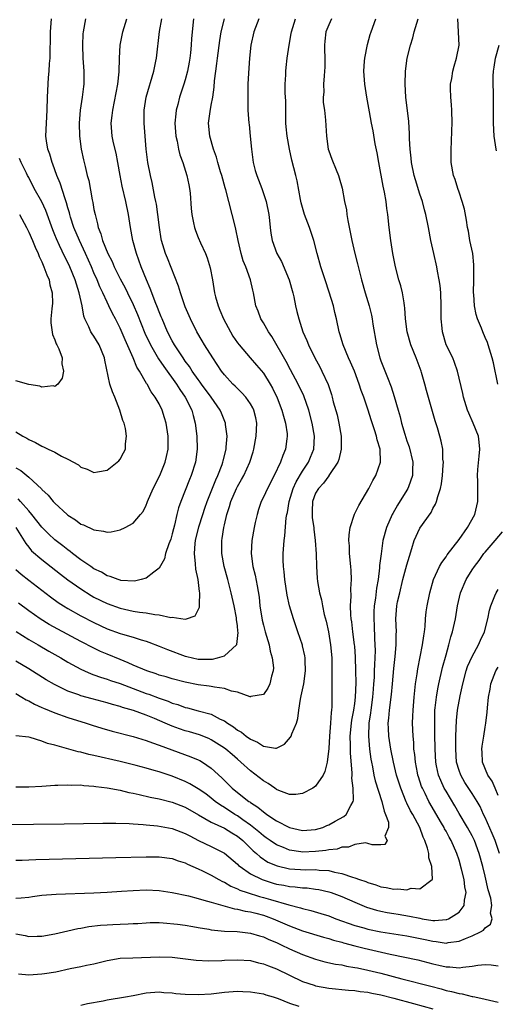
# Model space of a CAD drawing. Units: inches. Extents: x 2619000 to 2622000, y 1509000 to 1512000.
# Drawn here: x 2620034 to 2620107, y 1510718 to 1510869 of the extents above; entities that cross this region are included whole.
import ezdxf

# ---------------------------------------------------------------- set-up
doc = ezdxf.new("R2010")
doc.units = ezdxf.units.IN
doc.header["$MEASUREMENT"] = 0
doc.layers.add('LD26191509_2ft', color=120, linetype='Continuous')

msp = doc.modelspace()

# ---------------------------------------------------------------- linework, layer by layer
at = {"layer": 'LD26191509_2ft'}
for points, elevation in [([(2620031, 1510745.47), (2620040.43, 1510745.57), (2620046.34, 1510745.66), (2620048.34, 1510745.66), (2620050.41, 1510745.59), (2620051, 1510745.53), (2620052.56, 1510745.44), (2620053, 1510745.38), (2620054.76, 1510745.24), (2620057, 1510744.86), (2620058.32, 1510744.33), (2620059, 1510744.08), (2620059.69, 1510743.69), (2620061.02, 1510743.02), (2620063, 1510742.07), (2620065, 1510741.07), (2620067, 1510739.39), (2620067.18, 1510739.18), (2620067.4, 1510739), (2620069, 1510737.89), (2620070.8, 1510737), (2620070.94, 1510736.94), (2620072.47, 1510736.47), (2620073, 1510736.32), (2620074.12, 1510736.12), (2620075, 1510735.93), (2620075.88, 1510735.88), (2620077, 1510735.74), (2620077.71, 1510735.71), (2620079, 1510735.54), (2620079.47, 1510735.47), (2620081, 1510735.12), (2620081.38, 1510735), (2620083, 1510734.4), (2620085, 1510733.54), (2620086.79, 1510732.79), (2620088.32, 1510732.31), (2620089, 1510732.14), (2620089.96, 1510731.96), (2620091, 1510731.78), (2620091.68, 1510731.68), (2620093.41, 1510731.41), (2620095, 1510731.06), (2620095.34, 1510731), (2620097, 1510730.75), (2620097.26, 1510730.74), (2620099, 1510730.86), (2620099.11, 1510730.89), (2620099.39, 1510731), (2620101, 1510731.98), (2620101.79, 1510733), (2620101.82, 1510733.82), (2620102.07, 1510735), (2620101.89, 1510735.89), (2620101.78, 1510737), (2620101.39, 1510738.61), (2620101, 1510739.97), (2620100.65, 1510741), (2620099.78, 1510743), (2620099.49, 1510743.49), (2620099, 1510744.43), (2620098.79, 1510744.79), (2620098.7, 1510745), (2620098.33, 1510745.67), (2620096.38, 1510749), (2620095.78, 1510750.22), (2620095.37, 1510751), (2620095.26, 1510751.26), (2620094.77, 1510752.77), (2620094.7, 1510753), (2620094.62, 1510753.38), (2620094.31, 1510755), (2620094.21, 1510756.21), (2620094.08, 1510757), (2620094.04, 1510758.04), (2620093.94, 1510759), (2620093.87, 1510761), (2620093.93, 1510762.07), (2620093.95, 1510763), (2620094.12, 1510765), (2620094.34, 1510767), (2620094.58, 1510768.58), (2620094.67, 1510769.33), (2620095.41, 1510773), (2620095.59, 1510774.41), (2620095.7, 1510775), (2620095.81, 1510775.81), (2620095.87, 1510777), (2620095.96, 1510778.04), (2620096.1, 1510779), (2620096.5, 1510781), (2620097.08, 1510783), (2620098.01, 1510785), (2620098.35, 1510785.65), (2620099, 1510786.52), (2620099.17, 1510786.83), (2620101, 1510789.16), (2620102.3, 1510791), (2620103.41, 1510793), (2620103.9, 1510795), (2620103.86, 1510795.86), (2620103.88, 1510798.12), (2620103.81, 1510799), (2620103.87, 1510799.87), (2620104.06, 1510801.94), (2620104.18, 1510803), (2620104.1, 1510804.1), (2620103.96, 1510805), (2620103.19, 1510807), (2620102.51, 1510808.51), (2620102.32, 1510809), (2620101.68, 1510811), (2620101.56, 1510811.56), (2620100.76, 1510815), (2620100.32, 1510816.32), (2620100.03, 1510817), (2620099.04, 1510819.04), (2620098.44, 1510821), (2620098.41, 1510821.59), (2620098.28, 1510823), (2620098.28, 1510825), (2620098.19, 1510827), (2620098.11, 1510828.11), (2620097.96, 1510829), (2620097.71, 1510830.29), (2620097.6, 1510831), (2620097.12, 1510833), (2620096.68, 1510835), (2620096.31, 1510837), (2620095.92, 1510839), (2620095.71, 1510839.71), (2620095.38, 1510841), (2620095, 1510842.11), (2620094.32, 1510844.32), (2620094.13, 1510845), (2620093.73, 1510847), (2620093.67, 1510847.67), (2620093.51, 1510849), (2620093.41, 1510850.59), (2620093.4, 1510851.4), (2620093.28, 1510853.28), (2620092.84, 1510857), (2620092.74, 1510859), (2620092.8, 1510861), (2620093.05, 1510863), (2620093.54, 1510865), (2620093.89, 1510866.11), (2620094.13, 1510867), (2620094.73, 1510869)], 8658), ([(2620033, 1510751.24), (2620035, 1510751.24), (2620037, 1510751.33), (2620039, 1510751.46), (2620039.46, 1510751.46), (2620041, 1510751.54), (2620041.49, 1510751.49), (2620043, 1510751.51), (2620043.43, 1510751.43), (2620045, 1510751.35), (2620045.28, 1510751.28), (2620047, 1510751.07), (2620049, 1510750.69), (2620050.37, 1510750.37), (2620051, 1510750.26), (2620051.94, 1510750.06), (2620053.64, 1510749.64), (2620055, 1510749.36), (2620057, 1510748.86), (2620059, 1510748.1), (2620061.05, 1510746.95), (2620063, 1510745.83), (2620065, 1510744.91), (2620066.16, 1510744.16), (2620067, 1510743.67), (2620067.81, 1510743), (2620069.41, 1510741.41), (2620069.91, 1510741), (2620070.47, 1510740.47), (2620071.69, 1510739.69), (2620073.09, 1510739.09), (2620075, 1510738.65), (2620077.49, 1510738.51), (2620079, 1510738.53), (2620079.54, 1510738.46), (2620081, 1510738.38), (2620081.87, 1510738.13), (2620083, 1510737.92), (2620084.65, 1510737.35), (2620085, 1510737.26), (2620085.72, 1510737), (2620086.69, 1510736.69), (2620087, 1510736.55), (2620088.21, 1510736.21), (2620089, 1510735.91), (2620089.8, 1510735.8), (2620091, 1510735.53), (2620091.59, 1510735.59), (2620093, 1510735.45), (2620093.66, 1510735.66), (2620095, 1510735.59), (2620096.87, 1510737), (2620096.92, 1510737.08), (2620096.82, 1510739), (2620096.36, 1510740.36), (2620096.35, 1510741), (2620096.16, 1510741.84), (2620095.76, 1510743), (2620095.51, 1510743.51), (2620094.98, 1510745), (2620093.92, 1510747), (2620093.57, 1510747.57), (2620093, 1510748.72), (2620092.9, 1510748.9), (2620092.05, 1510751), (2620091.43, 1510753), (2620090.92, 1510755), (2620090.52, 1510757), (2620090.22, 1510759), (2620090.16, 1510760.16), (2620090.13, 1510761), (2620090.23, 1510761.77), (2620090.32, 1510763), (2620090.63, 1510765.37), (2620090.8, 1510767), (2620091, 1510769.35), (2620091.2, 1510771.2), (2620091.37, 1510773), (2620091.37, 1510774.63), (2620091.39, 1510775), (2620091.3, 1510777), (2620091.47, 1510779), (2620091.58, 1510779.58), (2620091.9, 1510781), (2620092.4, 1510783), (2620093, 1510785.26), (2620093.38, 1510786.62), (2620093.77, 1510787.77), (2620094.11, 1510789), (2620095, 1510790.88), (2620096.72, 1510793.28), (2620097, 1510793.9), (2620097.41, 1510794.59), (2620097.56, 1510795), (2620097.73, 1510795.73), (2620098.16, 1510797), (2620098.31, 1510797.69), (2620098.46, 1510799), (2620098.58, 1510800.58), (2620098.59, 1510801), (2620098.53, 1510801.47), (2620098.49, 1510803), (2620098.24, 1510804.24), (2620098.07, 1510805), (2620097.69, 1510806.31), (2620097.35, 1510807.35), (2620096.03, 1510812.03), (2620095.76, 1510813), (2620095.25, 1510814.75), (2620095.18, 1510815), (2620094.41, 1510817), (2620093.6, 1510819), (2620093.02, 1510821), (2620092.79, 1510823), (2620092.69, 1510824.69), (2620092.65, 1510825), (2620092.56, 1510825.44), (2620092.32, 1510827), (2620092.06, 1510828.06), (2620091.78, 1510829), (2620091.25, 1510831), (2620090.85, 1510833), (2620090.56, 1510835), (2620090.3, 1510837), (2620090.07, 1510839), (2620089.93, 1510839.93), (2620089.81, 1510841), (2620089.58, 1510842.42), (2620089.37, 1510843.37), (2620088.68, 1510847), (2620088.45, 1510848.45), (2620088.15, 1510849.85), (2620087.82, 1510851.82), (2620087.57, 1510853), (2620087.24, 1510854.76), (2620086.85, 1510857), (2620086.55, 1510859), (2620086.41, 1510861), (2620086.52, 1510862.52), (2620086.53, 1510863), (2620086.94, 1510865.06), (2620087.38, 1510866.62), (2620087.5, 1510867), (2620088.22, 1510869)], 8656), ([(2620081.43, 1510869), (2620081, 1510868.08), (2620080.56, 1510867), (2620080.4, 1510865.6), (2620080.35, 1510865), (2620080.36, 1510864.36), (2620080.41, 1510863), (2620080.41, 1510861.59), (2620080.37, 1510861), (2620080.29, 1510860.29), (2620080.22, 1510859), (2620080.24, 1510857.76), (2620080.18, 1510857), (2620080.18, 1510856.18), (2620080.35, 1510855), (2620080.53, 1510853.47), (2620080.66, 1510851), (2620080.94, 1510849), (2620081, 1510848.79), (2620081.51, 1510847.51), (2620082.14, 1510845.86), (2620082.51, 1510845), (2620082.63, 1510844.63), (2620083.05, 1510843.05), (2620083.44, 1510841), (2620083.71, 1510839.71), (2620083.78, 1510839), (2620083.92, 1510838.08), (2620084.31, 1510836.31), (2620084.53, 1510835), (2620084.99, 1510833.01), (2620085.42, 1510831.42), (2620086.03, 1510829), (2620086.58, 1510827), (2620087.2, 1510825), (2620087.58, 1510823.58), (2620087.69, 1510823), (2620087.8, 1510822.2), (2620088.33, 1510819), (2620088.85, 1510817), (2620089, 1510816.57), (2620090.01, 1510813.99), (2620090.59, 1510812.59), (2620091.07, 1510811.07), (2620091.65, 1510809), (2620091.96, 1510807.96), (2620092.17, 1510807), (2620092.66, 1510805.34), (2620093, 1510804.31), (2620093.36, 1510803.36), (2620093.89, 1510801), (2620093.84, 1510799.84), (2620093.85, 1510799), (2620093.22, 1510797.22), (2620093.16, 1510797), (2620093, 1510796.71), (2620091.57, 1510794.43), (2620090.83, 1510793.17), (2620090.74, 1510793), (2620089.85, 1510791), (2620089.3, 1510789), (2620089.03, 1510786.97), (2620088.82, 1510785.18), (2620088.82, 1510784.82), (2620088.57, 1510783), (2620088.32, 1510781.68), (2620088.17, 1510780.17), (2620087.99, 1510779), (2620087.93, 1510778.07), (2620087.91, 1510777), (2620087.97, 1510775.97), (2620088.04, 1510773.96), (2620088.1, 1510773), (2620088.12, 1510772.12), (2620088.08, 1510771), (2620088.02, 1510769.98), (2620088, 1510769), (2620087.97, 1510767.97), (2620087.9, 1510767), (2620087.81, 1510766.19), (2620087.72, 1510765), (2620087.45, 1510763), (2620087.41, 1510762.59), (2620087.18, 1510761), (2620087.1, 1510759), (2620087.28, 1510757), (2620087.48, 1510755.48), (2620087.56, 1510755), (2620087.73, 1510754.27), (2620087.95, 1510753), (2620088.14, 1510752.14), (2620089.18, 1510749), (2620089.49, 1510747.49), (2620089.74, 1510747), (2620090.18, 1510745.82), (2620090.16, 1510745), (2620089.64, 1510743.64), (2620089.99, 1510743), (2620089.62, 1510742.38), (2620089, 1510742.31), (2620087.69, 1510742.31), (2620087, 1510742.55), (2620086.63, 1510742.63), (2620085, 1510742.38), (2620084.03, 1510741.97), (2620083, 1510741.96), (2620082.32, 1510741.68), (2620081, 1510741.58), (2620080.54, 1510741.46), (2620079, 1510741.3), (2620077, 1510741.22), (2620076.73, 1510741.27), (2620075, 1510741.52), (2620074.08, 1510741.92), (2620073, 1510742.34), (2620072.01, 1510743), (2620071.42, 1510743.42), (2620071, 1510743.7), (2620070.31, 1510744.31), (2620069, 1510745.35), (2620067.83, 1510746.17), (2620067, 1510746.78), (2620066.62, 1510747), (2620065, 1510748.05), (2620064.39, 1510748.39), (2620063.57, 1510749), (2620063, 1510749.48), (2620062.14, 1510750.14), (2620061, 1510750.94), (2620059.71, 1510751.71), (2620059, 1510752.06), (2620057, 1510752.86), (2620055, 1510753.52), (2620054.25, 1510753.75), (2620053, 1510754.11), (2620051.49, 1510754.51), (2620049, 1510755.11), (2620045, 1510756.04), (2620044.2, 1510756.2), (2620043, 1510756.52), (2620042.59, 1510756.59), (2620039, 1510757.6), (2620037.85, 1510757.85), (2620037, 1510758.22), (2620035.19, 1510758.81), (2620035, 1510758.84), (2620033, 1510759.05)], 8654), ([(2620033, 1510765.53), (2620033.93, 1510765), (2620034.59, 1510764.59), (2620035, 1510764.42), (2620035.9, 1510763.9), (2620037, 1510763.41), (2620037.27, 1510763.27), (2620039, 1510762.55), (2620041, 1510761.85), (2620043.8, 1510761), (2620044.7, 1510760.7), (2620046.22, 1510760.22), (2620047.78, 1510759.78), (2620051, 1510758.96), (2620053, 1510758.35), (2620053.97, 1510757.97), (2620055, 1510757.64), (2620059.85, 1510755.85), (2620061, 1510755.36), (2620061.24, 1510755.24), (2620061.65, 1510755), (2620063, 1510754.11), (2620064.62, 1510752.62), (2620066.2, 1510751), (2620067, 1510750.34), (2620068.73, 1510749), (2620068.9, 1510748.9), (2620069, 1510748.82), (2620070.13, 1510748.13), (2620071, 1510747.37), (2620071.23, 1510747.23), (2620071.53, 1510747), (2620073, 1510746.03), (2620075, 1510744.99), (2620077, 1510744.52), (2620079, 1510744.66), (2620080.09, 1510745), (2620080.72, 1510745.28), (2620081, 1510745.39), (2620082.02, 1510745.98), (2620083.32, 1510746.68), (2620083.7, 1510747), (2620084.38, 1510748.38), (2620084.76, 1510749), (2620084.81, 1510749.19), (2620084.76, 1510751), (2620084.57, 1510752.57), (2620084.61, 1510753), (2620084.61, 1510753.39), (2620084.37, 1510756.37), (2620084.36, 1510757.64), (2620084.31, 1510759), (2620084.5, 1510761), (2620084.55, 1510761.45), (2620084.86, 1510763), (2620085, 1510764), (2620085.12, 1510765), (2620085.2, 1510767.2), (2620085.18, 1510769), (2620085.13, 1510771.13), (2620085, 1510772.79), (2620084.98, 1510773), (2620084.7, 1510775), (2620084.53, 1510776.52), (2620084.45, 1510777), (2620084.4, 1510777.6), (2620084.37, 1510779), (2620084.45, 1510780.45), (2620084.42, 1510781.58), (2620084.49, 1510783), (2620084.43, 1510784.43), (2620084.4, 1510785), (2620084.2, 1510787), (2620084.17, 1510788.17), (2620084.11, 1510789), (2620084.12, 1510789.88), (2620084.3, 1510791), (2620084.98, 1510793.02), (2620085.62, 1510794.38), (2620087.14, 1510797), (2620087.79, 1510798.21), (2620088.26, 1510799), (2620088.97, 1510801), (2620088.88, 1510803), (2620088.42, 1510804.42), (2620088.32, 1510805), (2620088.04, 1510805.96), (2620087.51, 1510807.51), (2620087.05, 1510809), (2620086.38, 1510811), (2620086, 1510812), (2620085.69, 1510813), (2620084.94, 1510815), (2620084.35, 1510816.35), (2620084.05, 1510817), (2620083.21, 1510819), (2620082.72, 1510820.72), (2620082.63, 1510821), (2620082.21, 1510823), (2620081.96, 1510823.96), (2620081.73, 1510825), (2620081.1, 1510827.1), (2620080.46, 1510829), (2620079.82, 1510831), (2620079.26, 1510833), (2620078.74, 1510835), (2620078.06, 1510837), (2620077.3, 1510839), (2620076.78, 1510840.78), (2620076.67, 1510841.33), (2620076.16, 1510844.16), (2620075.95, 1510845), (2620075.34, 1510847.34), (2620074.97, 1510849), (2620074.62, 1510851), (2620074.47, 1510852.47), (2620074.45, 1510853), (2620074.41, 1510855), (2620074.41, 1510856.41), (2620074.34, 1510857.66), (2620074.34, 1510859), (2620074.41, 1510860.41), (2620074.41, 1510861), (2620074.46, 1510861.54), (2620074.65, 1510863), (2620074.93, 1510865), (2620075.26, 1510866.74), (2620075.28, 1510867), (2620075.92, 1510869)], 8652), ([(2620070.31, 1510869), (2620069.53, 1510867), (2620069.08, 1510865), (2620068.88, 1510863), (2620068.7, 1510860.7), (2620068.6, 1510859), (2620068.58, 1510857), (2620068.61, 1510855), (2620068.75, 1510853), (2620068.79, 1510852.79), (2620068.97, 1510851), (2620069.14, 1510849), (2620069.4, 1510847), (2620069.74, 1510845.74), (2620069.97, 1510845), (2620070.77, 1510843), (2620071.43, 1510841), (2620071.81, 1510839), (2620071.93, 1510838.07), (2620072.02, 1510837), (2620072.13, 1510836.13), (2620072.34, 1510835), (2620073.07, 1510833), (2620073.78, 1510831.78), (2620074.94, 1510829), (2620075.49, 1510827), (2620075.64, 1510826.36), (2620075.91, 1510825), (2620076.14, 1510824.14), (2620076.4, 1510823), (2620077.05, 1510821), (2620077.66, 1510819.66), (2620077.91, 1510819), (2620078.88, 1510817), (2620079.63, 1510815.63), (2620079.96, 1510815), (2620080.91, 1510812.91), (2620081, 1510812.61), (2620081.41, 1510811.41), (2620081.53, 1510811), (2620081.71, 1510810.29), (2620082.28, 1510808.28), (2620082.58, 1510807), (2620082.94, 1510805), (2620082.94, 1510803), (2620082.57, 1510801.43), (2620082.39, 1510801), (2620081.13, 1510799.13), (2620081.03, 1510798.97), (2620081, 1510798.94), (2620080.22, 1510797.78), (2620079.42, 1510797), (2620079, 1510796.28), (2620078.51, 1510795), (2620078.48, 1510793.52), (2620078.45, 1510793), (2620078.49, 1510792.49), (2620078.71, 1510791), (2620078.73, 1510790.73), (2620078.95, 1510789), (2620079.06, 1510786.94), (2620079.11, 1510785), (2620079.23, 1510783.23), (2620079.29, 1510782.71), (2620079.59, 1510781), (2620079.91, 1510779.91), (2620080.05, 1510779), (2620080.33, 1510777.67), (2620080.61, 1510776.61), (2620080.95, 1510775), (2620081.3, 1510773), (2620081.48, 1510771), (2620081.5, 1510770.5), (2620081.47, 1510767.47), (2620081.51, 1510765), (2620081.5, 1510763.5), (2620081.45, 1510763), (2620081.38, 1510762.62), (2620081.29, 1510761), (2620081.12, 1510759), (2620081, 1510757.11), (2620080.76, 1510755), (2620080.41, 1510753.59), (2620080.15, 1510753), (2620079, 1510751.34), (2620078.55, 1510751), (2620077, 1510750.2), (2620075.95, 1510750.05), (2620075, 1510750.07), (2620073.33, 1510750.67), (2620073, 1510750.81), (2620072.72, 1510751), (2620071.73, 1510751.73), (2620071, 1510752.13), (2620069, 1510753.67), (2620067.55, 1510755), (2620067, 1510755.45), (2620066.18, 1510756.18), (2620065.21, 1510757), (2620065, 1510757.16), (2620063, 1510758.44), (2620062.62, 1510758.62), (2620061.19, 1510759.19), (2620059.65, 1510759.65), (2620059, 1510759.82), (2620058.12, 1510760.12), (2620057, 1510760.53), (2620056.66, 1510760.66), (2620055.94, 1510761), (2620054.29, 1510761.71), (2620053, 1510762.23), (2620051.08, 1510762.92), (2620049.4, 1510763.4), (2620049, 1510763.55), (2620047.85, 1510763.85), (2620047, 1510764.1), (2620044.71, 1510764.71), (2620043, 1510765.2), (2620042.67, 1510765.33), (2620041, 1510765.92), (2620038.92, 1510766.92), (2620037.65, 1510767.65), (2620035, 1510769.31), (2620033, 1510770.51)], 8650), ([(2620033, 1510784.56), (2620033.84, 1510783.84), (2620035, 1510782.91), (2620038.35, 1510780.35), (2620039.52, 1510779.52), (2620040.32, 1510779), (2620041, 1510778.58), (2620043, 1510777.45), (2620045, 1510776.41), (2620047, 1510775.48), (2620049, 1510774.75), (2620049.38, 1510774.62), (2620051, 1510774.16), (2620052.23, 1510773.77), (2620053, 1510773.57), (2620053.43, 1510773.43), (2620055, 1510772.81), (2620056.27, 1510772.27), (2620059, 1510771.26), (2620059.22, 1510771.22), (2620060.1, 1510771), (2620061, 1510770.82), (2620061.19, 1510770.81), (2620063.17, 1510770.83), (2620063.94, 1510771), (2620065, 1510771.31), (2620066.88, 1510773), (2620066.92, 1510773.08), (2620067.12, 1510774.88), (2620067.08, 1510775.08), (2620067, 1510775.93), (2620066.87, 1510776.87), (2620066.87, 1510777), (2620066.85, 1510777.15), (2620066.48, 1510779), (2620066.05, 1510781), (2620065.55, 1510783), (2620064.99, 1510785), (2620064.6, 1510787), (2620064.61, 1510789), (2620064.68, 1510789.32), (2620064.91, 1510791), (2620065, 1510791.41), (2620065.37, 1510793), (2620065.8, 1510794.2), (2620066, 1510795), (2620066.86, 1510797), (2620067, 1510797.28), (2620067.64, 1510798.36), (2620067.99, 1510799), (2620068.9, 1510801), (2620069.4, 1510802.6), (2620069.52, 1510803), (2620069.9, 1510805), (2620069.97, 1510807), (2620069.81, 1510807.81), (2620069.51, 1510809), (2620069.36, 1510809.36), (2620069, 1510809.97), (2620068.27, 1510811), (2620067.67, 1510811.67), (2620067, 1510812.3), (2620066.67, 1510812.67), (2620066.31, 1510813), (2620065, 1510814.44), (2620064.58, 1510815), (2620063.24, 1510817), (2620061.97, 1510819), (2620061.62, 1510819.62), (2620060.79, 1510821), (2620059.79, 1510823), (2620059, 1510824.85), (2620058.27, 1510827), (2620057.99, 1510827.99), (2620056.29, 1510832.29), (2620055.97, 1510833), (2620055.35, 1510835), (2620055.29, 1510835.29), (2620055.06, 1510837), (2620054.82, 1510839), (2620054.58, 1510840.58), (2620054.5, 1510841), (2620054.35, 1510841.65), (2620053.91, 1510843.91), (2620053.65, 1510845), (2620053.28, 1510847), (2620053.02, 1510849), (2620052.84, 1510851), (2620052.7, 1510853), (2620052.71, 1510855), (2620053.03, 1510857), (2620054.17, 1510861), (2620054.5, 1510862.5), (2620054.59, 1510863), (2620055.07, 1510867.07), (2620055.4, 1510869)], 8644), ([(2620033, 1510791), (2620034.53, 1510788.53), (2620035, 1510788), (2620035.44, 1510787.44), (2620037, 1510786.08), (2620039.85, 1510783.85), (2620041, 1510782.99), (2620043, 1510781.57), (2620044.58, 1510780.58), (2620045, 1510780.34), (2620047, 1510779.35), (2620049, 1510778.64), (2620051, 1510778.19), (2620051.98, 1510778.02), (2620053, 1510777.9), (2620054.35, 1510777.65), (2620055, 1510777.6), (2620056.78, 1510777.22), (2620057, 1510777.23), (2620059, 1510776.96), (2620059.17, 1510777), (2620060.53, 1510777.47), (2620061, 1510778.36), (2620061.2, 1510778.8), (2620061.2, 1510779), (2620061.17, 1510779.17), (2620061.25, 1510781), (2620061.2, 1510781.2), (2620061, 1510783), (2620060.61, 1510784.61), (2620060.59, 1510785.41), (2620060.4, 1510787), (2620060.53, 1510788.53), (2620060.59, 1510789), (2620061.1, 1510791.1), (2620061.68, 1510793), (2620062.02, 1510793.98), (2620062.37, 1510795), (2620063.67, 1510798.33), (2620063.99, 1510799), (2620064.65, 1510800.65), (2620064.77, 1510801), (2620064.8, 1510801.2), (2620065.26, 1510803), (2620065.3, 1510803.3), (2620065.41, 1510805), (2620065.2, 1510806.8), (2620065.19, 1510807), (2620064.54, 1510808.54), (2620064.37, 1510809), (2620062.96, 1510811), (2620061.48, 1510813), (2620061.3, 1510813.3), (2620061, 1510813.68), (2620060.07, 1510815), (2620059.67, 1510815.67), (2620059, 1510816.52), (2620058.66, 1510817), (2620057.35, 1510819), (2620057, 1510819.63), (2620056.3, 1510821), (2620055.44, 1510823), (2620055.32, 1510823.32), (2620055, 1510824.06), (2620054.74, 1510824.74), (2620054.37, 1510825.63), (2620053.85, 1510827), (2620053.64, 1510827.63), (2620053.05, 1510829), (2620052.24, 1510831), (2620051.51, 1510833), (2620050.97, 1510835), (2620050.58, 1510837), (2620050.27, 1510839), (2620049.88, 1510841), (2620049.34, 1510843.34), (2620049.03, 1510845), (2620048.68, 1510847), (2620048.4, 1510848.4), (2620048.01, 1510849.99), (2620047.8, 1510851), (2620047.65, 1510853), (2620047.81, 1510854.19), (2620047.87, 1510855), (2620048.67, 1510859), (2620048.87, 1510860.87), (2620048.89, 1510863), (2620049.01, 1510865), (2620049.44, 1510867), (2620050.06, 1510869)], 8642), ([(2620033, 1510800.16), (2620033.76, 1510799.76), (2620035, 1510798.72), (2620036.93, 1510796.93), (2620037, 1510796.82), (2620037.97, 1510795.97), (2620038.75, 1510795), (2620039, 1510794.74), (2620040.89, 1510793), (2620041, 1510792.91), (2620042.16, 1510792.16), (2620043, 1510791.52), (2620043.39, 1510791.39), (2620045, 1510790.63), (2620046.46, 1510790.46), (2620047, 1510790.3), (2620047.65, 1510790.35), (2620049, 1510790.63), (2620049.79, 1510791), (2620051, 1510791.65), (2620052.16, 1510793), (2620052.53, 1510793.47), (2620053, 1510794.42), (2620053.17, 1510794.83), (2620053.22, 1510795), (2620054.07, 1510797), (2620055.08, 1510799), (2620055.92, 1510801), (2620056.13, 1510801.87), (2620056.37, 1510803), (2620056.37, 1510805), (2620056.05, 1510807), (2620055.83, 1510807.83), (2620055.45, 1510809), (2620055, 1510809.95), (2620054.41, 1510811), (2620053.79, 1510811.79), (2620053.15, 1510813), (2620053.08, 1510813.08), (2620051.97, 1510815), (2620051.58, 1510815.58), (2620051.02, 1510817), (2620049.77, 1510819.77), (2620049, 1510821.59), (2620048.28, 1510823), (2620047.84, 1510823.84), (2620047.29, 1510825), (2620047, 1510825.57), (2620046.34, 1510827), (2620045.9, 1510827.9), (2620045.47, 1510829), (2620045, 1510830.07), (2620044.62, 1510831), (2620043.72, 1510833), (2620042.76, 1510835), (2620041.92, 1510837), (2620041.4, 1510838.6), (2620041.28, 1510839), (2620041.24, 1510839.24), (2620041, 1510840.04), (2620040.8, 1510840.8), (2620040.57, 1510841.43), (2620039.82, 1510843.82), (2620039.32, 1510845), (2620038.71, 1510846.71), (2620038.58, 1510847), (2620038.25, 1510848.25), (2620037.93, 1510849), (2620037.7, 1510850.3), (2620037.62, 1510851), (2620037.71, 1510853), (2620037.82, 1510855), (2620037.87, 1510857), (2620038.04, 1510860.04), (2620038.15, 1510861), (2620038.18, 1510862.18), (2620038.26, 1510863), (2620038.27, 1510864.27), (2620038.32, 1510865.68), (2620038.35, 1510867), (2620038.5, 1510869)], 8638), ([(2620033.05, 1510775.05), (2620035, 1510773.83), (2620036.45, 1510773), (2620038.05, 1510772.05), (2620039.9, 1510771), (2620041, 1510770.34), (2620043, 1510769.25), (2620043.54, 1510769), (2620044.56, 1510768.56), (2620045, 1510768.41), (2620046.02, 1510768.02), (2620047, 1510767.73), (2620047.53, 1510767.53), (2620049, 1510767.05), (2620053, 1510765.56), (2620053.42, 1510765.42), (2620055, 1510764.82), (2620056.36, 1510764.36), (2620057, 1510764.08), (2620057.84, 1510763.84), (2620059, 1510763.4), (2620059.33, 1510763.33), (2620061, 1510762.9), (2620063, 1510762.36), (2620064.38, 1510761.62), (2620065, 1510761.33), (2620065.47, 1510761), (2620066.41, 1510760.41), (2620067, 1510759.94), (2620067.61, 1510759.61), (2620068.35, 1510759), (2620069, 1510758.53), (2620070.09, 1510758.09), (2620071, 1510757.48), (2620072.85, 1510757.15), (2620073, 1510757.16), (2620074.24, 1510757.76), (2620075.17, 1510758.83), (2620075.24, 1510759), (2620075.36, 1510759.36), (2620076.06, 1510761), (2620076.28, 1510761.72), (2620076.44, 1510763), (2620076.67, 1510764.67), (2620076.8, 1510765.2), (2620077.18, 1510767), (2620077.47, 1510769), (2620077.38, 1510770.62), (2620077.39, 1510771), (2620077.34, 1510771.34), (2620077, 1510772.83), (2620076.97, 1510772.97), (2620076.29, 1510775), (2620075.61, 1510777), (2620075, 1510779), (2620074.64, 1510780.64), (2620074.28, 1510783), (2620074.18, 1510784.18), (2620074.05, 1510785), (2620074, 1510786), (2620074, 1510787), (2620074.16, 1510789), (2620074.28, 1510789.72), (2620074.5, 1510792.5), (2620074.6, 1510793), (2620074.68, 1510793.32), (2620074.93, 1510795), (2620075.53, 1510797), (2620075.99, 1510798.01), (2620077, 1510799.66), (2620077.9, 1510801), (2620078.22, 1510801.78), (2620078.7, 1510803), (2620078.82, 1510805), (2620078.48, 1510807), (2620077.94, 1510809), (2620077.18, 1510811.18), (2620076.32, 1510813), (2620075.17, 1510815.17), (2620074.47, 1510816.47), (2620072.27, 1510820.27), (2620071.78, 1510821), (2620071, 1510822.41), (2620070.61, 1510823), (2620070.18, 1510824.18), (2620069.84, 1510825), (2620069.49, 1510827), (2620069.38, 1510827.38), (2620069.02, 1510829), (2620068.27, 1510831), (2620067.88, 1510831.88), (2620067.57, 1510833), (2620067.1, 1510835), (2620066.78, 1510836.78), (2620066.6, 1510837.4), (2620066.22, 1510839), (2620065.67, 1510841), (2620065.22, 1510842.78), (2620065.11, 1510843.11), (2620064.62, 1510845), (2620064.43, 1510845.57), (2620064.01, 1510847), (2620063.81, 1510847.81), (2620063.34, 1510849), (2620062.77, 1510851), (2620062.58, 1510853), (2620062.8, 1510854.8), (2620063, 1510855.79), (2620063.22, 1510857), (2620063.45, 1510858.55), (2620063.51, 1510859.51), (2620063.69, 1510861), (2620063.84, 1510862.16), (2620063.94, 1510863), (2620064.3, 1510865.7), (2620064.52, 1510867), (2620065.02, 1510869)], 8648), ([(2620043.7, 1510869), (2620043.32, 1510867), (2620043.3, 1510866.7), (2620043.22, 1510865), (2620043.29, 1510863), (2620043.45, 1510861), (2620043.45, 1510859), (2620043.38, 1510858.62), (2620043.18, 1510857), (2620042.87, 1510855), (2620042.72, 1510853), (2620042.78, 1510851), (2620043.06, 1510849), (2620043.39, 1510847.39), (2620043.5, 1510847), (2620043.64, 1510846.36), (2620043.98, 1510845), (2620044.21, 1510844.21), (2620044.72, 1510841.28), (2620044.83, 1510840.83), (2620045, 1510839.79), (2620045.16, 1510839), (2620045.56, 1510837.56), (2620045.65, 1510837), (2620046.06, 1510836.06), (2620046.31, 1510835), (2620047.12, 1510833), (2620047.79, 1510831.79), (2620048.1, 1510831), (2620049, 1510829.14), (2620049.76, 1510827.76), (2620050.12, 1510827), (2620051, 1510825.21), (2620051.66, 1510823.66), (2620052.82, 1510820.82), (2620053.69, 1510819), (2620054.89, 1510816.89), (2620055.69, 1510815.69), (2620057.66, 1510813), (2620058.17, 1510812.17), (2620059.01, 1510811), (2620059.99, 1510809), (2620060.19, 1510808.19), (2620060.54, 1510807), (2620060.79, 1510805), (2620060.83, 1510803), (2620060.56, 1510801), (2620059.92, 1510799), (2620059.65, 1510798.35), (2620059, 1510796.65), (2620058.34, 1510795), (2620057.98, 1510794.02), (2620057.72, 1510793), (2620057.34, 1510791.34), (2620057.19, 1510790.81), (2620057, 1510790.02), (2620056.77, 1510789.23), (2620056.47, 1510788.47), (2620055.97, 1510787), (2620055.8, 1510786.2), (2620055, 1510784.78), (2620054.16, 1510784.16), (2620053, 1510783.22), (2620052.23, 1510783), (2620051.21, 1510782.79), (2620049.12, 1510782.88), (2620049, 1510782.9), (2620048.69, 1510783), (2620047.48, 1510783.48), (2620047, 1510783.58), (2620046.13, 1510784.13), (2620045, 1510784.66), (2620044.51, 1510785), (2620043, 1510786.05), (2620041.73, 1510787), (2620041.33, 1510787.33), (2620041, 1510787.55), (2620040.2, 1510788.2), (2620039, 1510789.13), (2620038.04, 1510790.04), (2620037, 1510791.06), (2620035.49, 1510793), (2620035, 1510793.57), (2620033.72, 1510795), (2620033.39, 1510795.39)], 8640), ([(2620060.28, 1510869), (2620059.98, 1510866.02), (2620059.92, 1510865), (2620059.81, 1510863.81), (2620059.72, 1510863), (2620059.62, 1510862.38), (2620059.35, 1510861), (2620059, 1510859.66), (2620058.8, 1510859), (2620058.14, 1510857), (2620057.87, 1510855.87), (2620057.62, 1510855), (2620057.54, 1510854.46), (2620057.41, 1510853), (2620057.56, 1510851), (2620057.74, 1510850.26), (2620057.99, 1510849), (2620058.18, 1510848.18), (2620058.61, 1510847), (2620059.26, 1510845), (2620059.54, 1510843.54), (2620059.66, 1510843), (2620059.73, 1510842.27), (2620059.9, 1510839.9), (2620059.99, 1510839), (2620060.26, 1510837.74), (2620060.4, 1510837), (2620060.55, 1510836.55), (2620061, 1510835.46), (2620061.35, 1510834.65), (2620062.13, 1510833), (2620062.37, 1510832.37), (2620062.82, 1510830.82), (2620063.16, 1510829), (2620063.49, 1510827), (2620063.64, 1510826.36), (2620064.03, 1510825), (2620064.33, 1510824.33), (2620064.86, 1510823), (2620065.93, 1510821), (2620066.32, 1510820.32), (2620067, 1510819.33), (2620067.25, 1510819), (2620068.97, 1510817), (2620069.92, 1510815.92), (2620071, 1510814.65), (2620072.04, 1510813), (2620072.39, 1510812.39), (2620073.09, 1510810.91), (2620073.83, 1510809), (2620074.05, 1510808.05), (2620074.38, 1510807), (2620074.61, 1510805.39), (2620074.64, 1510805), (2620074.58, 1510804.58), (2620074.39, 1510803), (2620073.96, 1510802.04), (2620073.61, 1510801), (2620072.65, 1510799), (2620071.61, 1510797), (2620071, 1510795.65), (2620070.67, 1510795), (2620070.24, 1510793.76), (2620070.01, 1510793), (2620069.75, 1510791.75), (2620069.57, 1510791), (2620069.22, 1510789), (2620069.1, 1510787), (2620069.38, 1510785), (2620069.71, 1510783.71), (2620070.04, 1510782.04), (2620070.32, 1510780.32), (2620070.46, 1510779), (2620070.81, 1510776.81), (2620071, 1510776.01), (2620071.27, 1510775), (2620071.86, 1510773), (2620072.03, 1510772.03), (2620072.35, 1510771), (2620072.54, 1510769.46), (2620072.5, 1510769), (2620072.21, 1510768.21), (2620071.95, 1510767), (2620071.65, 1510766.35), (2620071, 1510765.41), (2620069.07, 1510765.07), (2620069, 1510765.04), (2620068.96, 1510765.04), (2620067, 1510765.73), (2620066.09, 1510765.91), (2620065, 1510766.33), (2620063.51, 1510766.49), (2620063, 1510766.62), (2620062.68, 1510766.68), (2620061, 1510766.86), (2620059, 1510767.26), (2620057, 1510767.79), (2620056.08, 1510768.08), (2620055, 1510768.37), (2620054.54, 1510768.54), (2620053.1, 1510769), (2620051, 1510769.91), (2620050.25, 1510770.25), (2620049, 1510770.74), (2620047, 1510771.55), (2620045.99, 1510771.99), (2620045, 1510772.47), (2620043, 1510773.51), (2620039.43, 1510775.43), (2620038.14, 1510776.14), (2620036.74, 1510777), (2620035, 1510778.2), (2620033.41, 1510779.41)], 8646), ([(2620106.93, 1510813), (2620106.27, 1510816.27), (2620106.1, 1510817), (2620105.66, 1510818.34), (2620105.48, 1510819), (2620105.37, 1510819.37), (2620105, 1510820.16), (2620104.64, 1510821), (2620104.42, 1510821.58), (2620103.85, 1510823), (2620103.65, 1510823.65), (2620103.38, 1510825), (2620103.27, 1510826.73), (2620103.24, 1510827), (2620103.28, 1510829), (2620103.29, 1510831.29), (2620103.09, 1510833), (2620102.67, 1510835), (2620102.43, 1510836.43), (2620102.3, 1510837), (2620102.14, 1510838.14), (2620101.82, 1510839.82), (2620101.5, 1510841), (2620101, 1510842.42), (2620100.81, 1510843), (2620100.39, 1510844.39), (2620100.17, 1510845), (2620099.81, 1510847), (2620099.78, 1510849), (2620099.86, 1510850.15), (2620099.9, 1510851.9), (2620099.95, 1510853), (2620099.88, 1510855), (2620099.83, 1510855.83), (2620099.72, 1510857), (2620099.68, 1510858.32), (2620099.71, 1510859), (2620099.87, 1510859.87), (2620100.03, 1510861), (2620100.24, 1510861.76), (2620100.63, 1510863), (2620101.03, 1510865), (2620100.8, 1510869)], 8660), ([(2620106.75, 1510848.75), (2620106.7, 1510849), (2620106.39, 1510851), (2620106.28, 1510853), (2620106.26, 1510853.74), (2620106.28, 1510855), (2620106.27, 1510857.73), (2620106.21, 1510859), (2620106.22, 1510860.22), (2620106.26, 1510861), (2620106.38, 1510861.62), (2620106.59, 1510863), (2620107.14, 1510865)], 8662), ([(2620033, 1510805.68), (2620034.1, 1510805), (2620034.7, 1510804.71), (2620035, 1510804.5), (2620036.04, 1510804.04), (2620037, 1510803.47), (2620037.34, 1510803.34), (2620037.99, 1510803), (2620039, 1510802.55), (2620040.04, 1510801.96), (2620041, 1510801.5), (2620042.62, 1510800.62), (2620043, 1510800.26), (2620043.97, 1510799.97), (2620045, 1510799.41), (2620045.54, 1510799.54), (2620047, 1510799.81), (2620048.54, 1510801), (2620048.79, 1510801.21), (2620049, 1510801.49), (2620049.55, 1510802.45), (2620049.81, 1510803), (2620049.82, 1510803.82), (2620050, 1510805), (2620049.84, 1510806.16), (2620049.61, 1510807), (2620049.42, 1510807.42), (2620048.98, 1510809.02), (2620048.19, 1510811), (2620047.83, 1510811.83), (2620047.45, 1510813), (2620046.68, 1510816.68), (2620046.63, 1510817), (2620045.81, 1510819), (2620045, 1510820.34), (2620044.72, 1510820.72), (2620044.54, 1510821), (2620044.21, 1510821.79), (2620043.59, 1510823), (2620043.42, 1510823.42), (2620043.18, 1510825), (2620042.75, 1510827), (2620042.3, 1510828.3), (2620042.11, 1510829), (2620041.29, 1510831), (2620041, 1510831.62), (2620040.53, 1510832.53), (2620039.73, 1510834.27), (2620039.25, 1510835.25), (2620039, 1510835.9), (2620038.67, 1510836.67), (2620037.6, 1510839.6), (2620037, 1510840.96), (2620035.85, 1510843), (2620035, 1510844.68), (2620034.82, 1510845), (2620034.66, 1510845.34), (2620033.84, 1510847), (2620033.58, 1510847.58)], 8636), ([(2620033.56, 1510839), (2620034.66, 1510837), (2620035, 1510836.31), (2620035.55, 1510835), (2620035.99, 1510834.01), (2620036.42, 1510833), (2620036.58, 1510832.58), (2620037, 1510831.72), (2620037.21, 1510831.21), (2620037.32, 1510831), (2620037.75, 1510829.75), (2620038.11, 1510829), (2620038.24, 1510828.24), (2620038.61, 1510827), (2620038.62, 1510825.38), (2620038.6, 1510825), (2620038.54, 1510824.54), (2620038.4, 1510823), (2620038.4, 1510822.4), (2620038.62, 1510820.62), (2620039, 1510819.76), (2620039.19, 1510819.19), (2620039.3, 1510819), (2620039.59, 1510818.41), (2620040.11, 1510817), (2620040.08, 1510816.08), (2620040.33, 1510815), (2620040.11, 1510813.89), (2620039.45, 1510813), (2620039, 1510812.65), (2620038.72, 1510812.72), (2620037, 1510812.54), (2620036.67, 1510812.67), (2620035, 1510812.94), (2620033, 1510813.47)], 8634), ([(2620033, 1510739.97), (2620033.99, 1510739.99), (2620035, 1510740.05), (2620036.06, 1510740.06), (2620048.37, 1510740.37), (2620053, 1510740.51), (2620055, 1510740.51), (2620057, 1510740.24), (2620057.9, 1510739.9), (2620059, 1510739.57), (2620059.37, 1510739.37), (2620061, 1510738.65), (2620061.66, 1510738.34), (2620063, 1510737.67), (2620064.17, 1510737), (2620064.71, 1510736.71), (2620065, 1510736.59), (2620066, 1510736), (2620067, 1510735.59), (2620067.39, 1510735.39), (2620068.51, 1510735), (2620070.4, 1510734.4), (2620071, 1510734.26), (2620072.07, 1510733.93), (2620074.87, 1510733.13), (2620076.68, 1510732.69), (2620077, 1510732.57), (2620078.27, 1510732.27), (2620079.81, 1510731.81), (2620081, 1510731.42), (2620082.08, 1510731), (2620085, 1510729.98), (2620086.41, 1510729.59), (2620087, 1510729.41), (2620089, 1510728.99), (2620091, 1510728.66), (2620093, 1510728.36), (2620095.81, 1510727.81), (2620097, 1510727.53), (2620097.5, 1510727.5), (2620099, 1510727.26), (2620099.33, 1510727.33), (2620101, 1510727.54), (2620101.98, 1510727.98), (2620103, 1510728.36), (2620104.28, 1510729), (2620104.74, 1510729.26), (2620105, 1510729.62), (2620105.83, 1510730.17), (2620106.06, 1510731), (2620105.83, 1510731.83), (2620106.02, 1510733), (2620105.85, 1510734.15), (2620105.45, 1510735.45), (2620105, 1510737.52), (2620104.63, 1510739), (2620104.07, 1510741), (2620103.35, 1510743), (2620103, 1510743.71), (2620102.31, 1510745), (2620101, 1510747.16), (2620100.33, 1510748.33), (2620099, 1510750.54), (2620098.74, 1510751), (2620098.18, 1510752.18), (2620097.85, 1510753), (2620097.56, 1510754.44), (2620097.42, 1510755), (2620097.33, 1510757), (2620097.31, 1510759.31), (2620097.26, 1510761), (2620097.31, 1510763), (2620097.36, 1510763.36), (2620097.53, 1510765), (2620097.74, 1510766.26), (2620097.89, 1510767), (2620098.47, 1510769.53), (2620099, 1510771.48), (2620099.45, 1510773), (2620099.76, 1510774.24), (2620100.01, 1510775), (2620100.44, 1510777), (2620100.78, 1510779), (2620101.23, 1510781), (2620102.08, 1510783), (2620103, 1510784.49), (2620103.36, 1510785), (2620104.06, 1510785.94), (2620104.81, 1510787), (2620105, 1510787.24), (2620106.55, 1510789), (2620107.68, 1510790.32)], 8660), ([(2620107.19, 1510741), (2620106.53, 1510743), (2620106.08, 1510744.08), (2620105, 1510746.52), (2620104.76, 1510747), (2620104.22, 1510748.22), (2620103.77, 1510749), (2620103, 1510750.22), (2620101.9, 1510751.9), (2620101.25, 1510753), (2620101, 1510753.73), (2620100.62, 1510755), (2620100.49, 1510757), (2620100.49, 1510757.51), (2620100.52, 1510759), (2620100.61, 1510761.39), (2620100.78, 1510763), (2620101.18, 1510765.18), (2620101.58, 1510767), (2620102.09, 1510769), (2620102.32, 1510769.68), (2620103, 1510771.24), (2620104, 1510773), (2620104.3, 1510773.7), (2620104.92, 1510775), (2620105.44, 1510777), (2620105.67, 1510778.33), (2620105.87, 1510779), (2620106.5, 1510780.5), (2620106.67, 1510781), (2620107, 1510781.51)], 8662), ([(2620107, 1510749.91), (2620106.52, 1510751), (2620106.08, 1510752.08), (2620105.43, 1510753), (2620104.58, 1510755), (2620104.52, 1510756.52), (2620104.48, 1510757), (2620104.53, 1510757.47), (2620104.79, 1510759), (2620105, 1510760.38), (2620105.11, 1510761), (2620105.31, 1510762.69), (2620105.35, 1510763.35), (2620105.54, 1510765), (2620105.78, 1510766.22), (2620105.9, 1510767), (2620106.65, 1510769), (2620107, 1510769.58)], 8664), ([(2620033, 1510734.13), (2620033.81, 1510734.19), (2620035, 1510734.32), (2620035.59, 1510734.41), (2620037, 1510734.59), (2620039.22, 1510734.78), (2620045, 1510734.98), (2620047, 1510735.07), (2620049.2, 1510735.2), (2620051, 1510735.35), (2620053, 1510735.43), (2620055, 1510735.32), (2620057, 1510735), (2620059.5, 1510734.5), (2620061, 1510734.12), (2620061.83, 1510733.83), (2620063, 1510733.54), (2620066.53, 1510732.53), (2620067, 1510732.47), (2620068.17, 1510732.17), (2620069, 1510732.05), (2620069.82, 1510731.83), (2620071, 1510731.54), (2620071.41, 1510731.41), (2620072.51, 1510731), (2620075, 1510729.9), (2620077, 1510729.16), (2620080.19, 1510728.19), (2620081, 1510727.98), (2620081.73, 1510727.73), (2620083, 1510727.4), (2620083.3, 1510727.3), (2620085, 1510726.83), (2620086.46, 1510726.46), (2620090.44, 1510725.56), (2620094.68, 1510724.68), (2620097, 1510724.09), (2620097.89, 1510723.89), (2620099, 1510723.6), (2620099.6, 1510723.6), (2620101, 1510723.44), (2620101.57, 1510723.57), (2620103, 1510723.72), (2620103.89, 1510723.89), (2620105, 1510723.98), (2620105.95, 1510723.95), (2620107, 1510723.78)], 8662), ([(2620033, 1510728.69), (2620034.42, 1510728.42), (2620035, 1510728.25), (2620036.3, 1510728.3), (2620037, 1510728.31), (2620039, 1510728.68), (2620041, 1510729.12), (2620042.51, 1510729.49), (2620043, 1510729.55), (2620044.21, 1510729.79), (2620046.01, 1510729.99), (2620047, 1510730.06), (2620047.91, 1510730.09), (2620049, 1510730.14), (2620050.23, 1510730.23), (2620051, 1510730.25), (2620051.72, 1510730.28), (2620053, 1510730.38), (2620053.6, 1510730.4), (2620055, 1510730.41), (2620055.62, 1510730.38), (2620057.82, 1510730.18), (2620059, 1510730.02), (2620060.18, 1510729.82), (2620061, 1510729.66), (2620062.62, 1510729.38), (2620063, 1510729.3), (2620065, 1510729.1), (2620066.97, 1510729.03), (2620069, 1510728.8), (2620070.37, 1510728.37), (2620071, 1510728.21), (2620071.82, 1510727.82), (2620073, 1510727.33), (2620073.73, 1510727), (2620075, 1510726.38), (2620077, 1510725.5), (2620079, 1510724.77), (2620080.4, 1510724.4), (2620082.04, 1510724.04), (2620083, 1510723.91), (2620083.73, 1510723.73), (2620085, 1510723.54), (2620085.44, 1510723.44), (2620087, 1510723.13), (2620089, 1510722.64), (2620092.21, 1510721.79), (2620096.66, 1510720.66), (2620098.24, 1510720.24), (2620099, 1510720.01), (2620099.85, 1510719.85), (2620101, 1510719.51), (2620101.48, 1510719.48), (2620103, 1510719.09), (2620103.09, 1510719.08), (2620103.43, 1510719), (2620105, 1510718.67), (2620107, 1510718.19)], 8664), ([(2620033.43, 1510722.57), (2620035, 1510722.39), (2620037, 1510722.53), (2620037.42, 1510722.58), (2620039.14, 1510722.86), (2620041.36, 1510723.36), (2620043, 1510723.66), (2620043.86, 1510723.86), (2620045, 1510724.06), (2620047, 1510724.57), (2620049, 1510724.93), (2620050.98, 1510725.02), (2620055, 1510725.17), (2620057, 1510725.09), (2620060.65, 1510724.65), (2620062.55, 1510724.55), (2620064.61, 1510724.61), (2620065, 1510724.64), (2620067, 1510724.71), (2620069, 1510724.58), (2620070.25, 1510724.25), (2620071, 1510724.09), (2620071.76, 1510723.76), (2620073, 1510723.3), (2620075, 1510722.33), (2620077, 1510721.39), (2620078.79, 1510720.79), (2620079, 1510720.73), (2620081, 1510720.36), (2620084.05, 1510720.05), (2620085, 1510719.99), (2620085.85, 1510719.85), (2620087, 1510719.74), (2620087.6, 1510719.6), (2620089, 1510719.34), (2620091, 1510718.83), (2620094.01, 1510718.01), (2620097, 1510717.18)], 8666), ([(2620043, 1510717.73), (2620044, 1510718), (2620046.41, 1510718.41), (2620047, 1510718.54), (2620049.82, 1510719), (2620051, 1510719.24), (2620053, 1510719.62), (2620055, 1510719.77), (2620055.7, 1510719.7), (2620057, 1510719.62), (2620057.55, 1510719.55), (2620059, 1510719.42), (2620061, 1510719.37), (2620063, 1510719.5), (2620065, 1510719.75), (2620067, 1510719.9), (2620067.84, 1510719.84), (2620069, 1510719.81), (2620069.67, 1510719.67), (2620071, 1510719.46), (2620071.34, 1510719.34), (2620072.51, 1510719), (2620073.23, 1510718.77), (2620075, 1510718.05), (2620076.42, 1510717.58)], 8668)]:
    msp.add_lwpolyline(points, dxfattribs=dict(at, elevation=elevation))

doc.saveas('drawing.dxf')
